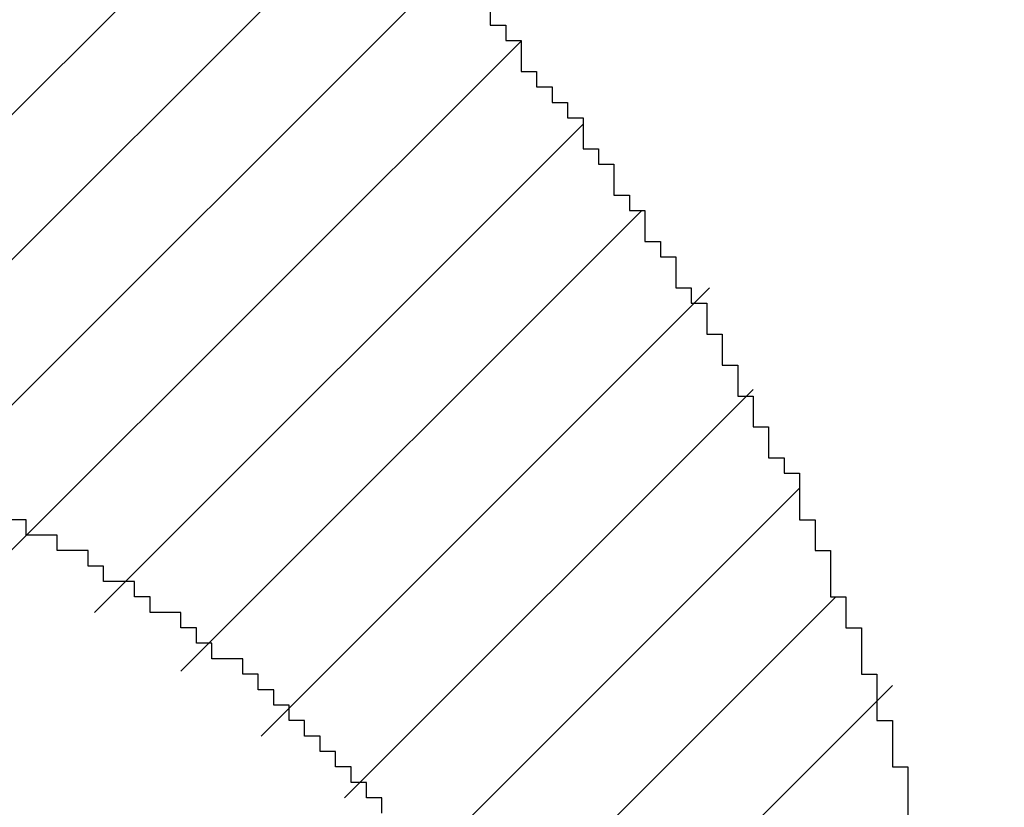
# Model space of a CAD drawing. Units: millimetres. Extents: x 0 to 420, y 0 to 297.
# Drawn here: x 228 to 228, y 106 to 106 of the extents above; entities that cross this region are included whole.
import ezdxf
from ezdxf.enums import TextEntityAlignment as Align

# ---------------------------------------------------------------- set-up
doc = ezdxf.new("R2010")
doc.units = ezdxf.units.MM
doc.layers.add('Default', color=7, linetype='Continuous')
doc.layers.add('R2V', color=7, linetype='Continuous')
doc.styles.add('SEACAD_Solid_Edge_ISO', font='seiso.ttf')
doc.dimstyles.new('Siemens', dxfattribs={"dimtxt": 5, "dimasz": 5, "dimexe": 2.5, "dimexo": 0, "dimgap": 2.5, "dimtad": 1, "dimtxsty": 'SEACAD_Solid_Edge_ISO', "dimblk1": '_SE_FILLED', "dimblk2": '_SE_FILLED', "dimsah": 1, "dimcen": 2.5, "dimadec": 1, "dimazin": 0, "dimtfac": 1, "dimtmove": 0, "dimatfit": 3, "dimfxl": 1, "dimtolj": 1, "dimarcsym": 0})

# ---------------------------------------------------------------- blocks, each defined once
blk = doc.blocks.new('DMBLK19')
at = {"layer": 'Default', "linetype": 'Continuous'}
for points in [[(211.78439, 93.05138), (216.78439, 93.88471), (211.78439, 94.71804)], [(226.78439, 93.05138), (226.78439, 94.71804), (221.78439, 93.88471)]]:
    blk.add_hatch(color=7, dxfattribs=at).paths.add_polyline_path(points)
at = {"layer": 'Default', "color": 7, "linetype": 'Continuous'}
for p, q in [((221.78439, 132.41986), (221.78439, 91.38471)), ((216.78439, 105.00447), (216.78439, 91.38471)), ((231.78438, 93.88471), (206.78439, 93.88471))]:
    blk.add_line(p, q, dxfattribs=at)
at = {"layer": 'Default', "color": 7, "linetype": 'Continuous', "style": 'SEACAD_Solid_Edge_ISO'}
blk.add_text('5', height=5, dxfattribs=at).set_placement((217.86393, 100.13471), align=Align.TOP_LEFT)
blk = doc.blocks.new('_SE_FILLED')
at = {"color": 0}
blk.add_line((0, 0), (-1, 0), dxfattribs=at)
blk.add_solid([(0, 0), (-1, -0.1665), (-1, 0.1665), (0, 0)], dxfattribs=at)
blk = doc.blocks.new('pnap')
at = {"linetype": 'Continuous'}
h = blk.add_hatch(dxfattribs=at)
h.set_pattern_fill('ANSI31', color=114, scale=0.3)
h.set_pattern_definition([(45, (0, 0), (-0.0265165, 0.0265165), [])])
h.paths.add_polyline_path([(0.59887, 1.700565), (0.59322, 1.700565), (0.59322, 1.677966), (0.587571, 1.677966), (0.587571, 1.655367), (0.581921, 1.655367), (0.581921, 1.627119), (0.576271, 1.627119), (0.576271, 1.587571), (0.570621, 1.418079), (0.576271, 1.418079), (0.576271, 1.378531), (0.581921, 1.378531), (0.581921, 1.344633), (0.587571, 1.344633), (0.587571, 1.322034), (0.59322, 1.322034), (0.59322, 1.293785), (0.59887, 1.293785), (0.59887, 1.271186), (0.610169, 1.271186), (0.610169, 1.231638), (0.621469, 1.231638), (0.621469, 1.19774), (0.632768, 1.19774), (0.632768, 1.175141), (0.644068, 1.175141), (0.644068, 1.146893), (0.655367, 1.146893), (0.655367, 1.124294), (0.666667, 1.124294), (0.666667, 1.096045), (0.677966, 1.096045), (0.677966, 1.073446), (0.694915, 1.073446), (0.694915, 1.045198), (0.711864, 1.045198), (0.711864, 1.016949), (0.728814, 1.016949), (0.728814, 0.988701), (0.745763, 0.988701), (0.745763, 0.966102), (0.762712, 0.966102), (0.762712, 0.943503), (0.785311, 0.943503), (0.785311, 0.915254), (0.80791, 0.915254), (0.80791, 0.892655), (0.830508, 0.892655), (0.830508, 0.870056), (0.847458, 0.870056), (0.847458, 0.847458), (0.864407, 0.847458), (0.864407, 0.824859), (0.836158, 0.824859), (0.836158, 0.847458), (0.813559, 0.847458), (0.813559, 0.870056), (0.79096, 0.870056), (0.79096, 0.892655), (0.768362, 0.892655), (0.768362, 0.915254), (0.745763, 0.915254), (0.745763, 0.937853), (0.728814, 0.937853), (0.728814, 0.960452), (0.711864, 0.960452), (0.711864, 0.983051), (0.694915, 0.983051), (0.694915, 1.00565), (0.677966, 1.00565), (0.677966, 1.028249), (0.661017, 1.028249), (0.661017, 1.050847), (0.644068, 1.050847), (0.644068, 1.073446), (0.627119, 1.073446), (0.627119, 1.101695), (0.615819, 1.101695), (0.615819, 1.124294), (0.59887, 1.124294), (0.59887, 1.152542), (0.587571, 1.152542), (0.587571, 1.175141), (0.576271, 1.175141), (0.576271, 1.19774), (0.564972, 1.19774), (0.564972, 1.225989), (0.553672, 1.225989), (0.553672, 1.248588), (0.542373, 1.248588), (0.542373, 1.271186), (0.531073, 1.271186), (0.531073, 1.305085), (0.519774, 1.305085), (0.519774, 1.333333), (0.514124, 1.333333), (0.514124, 1.355932), (0.502825, 1.355932), (0.502825, 1.389831), (0.497175, 1.389831), (0.497175, 1.412429), (0.491525, 1.412429), (0.491525, 1.435028), (0.485876, 1.435028), (0.485876, 1.457627), (0.480226, 1.457627), (0.480226, 1.485876), (0.474576, 1.485876), (0.474576, 1.525424), (0.468927, 1.525424), (0.468927, 1.564972), (0.463277, 1.564972), (0.463277, 1.632768), (0.457627, 1.632768), (0.457627, 1.723164), (0.463277, 1.723164), (0.463277, 1.79096), (0.468927, 1.836158), (0.474576, 1.836158), (0.474576, 1.870056), (0.480226, 1.870056), (0.480226, 1.898305), (0.485876, 1.898305), (0.485876, 1.920904), (0.508475, 2.000004), (0.508475, 1.99435), (0.514124, 1.99435), (0.514124, 2.011299), (0.519774, 2.025423), (0.519774, 2.067797), (0.542373, 2.067797), (0.542373, 2.118644), (0.564972, 2.118644), (0.564972, 2.158192), (0.587571, 2.158192), (0.587571, 2.19209), (0.610169, 2.19209), (0.610169, 2.225989), (0.632768, 2.225989), (0.632768, 2.259887), (0.655367, 2.259887), (0.655367, 2.288136), (0.677966, 2.288136), (0.677966, 2.310734), (0.700565, 2.310734), (0.700565, 2.333333), (0.723164, 2.333333), (0.723164, 2.355932), (0.745763, 2.355932), (0.745763, 2.372881), (0.768362, 2.372881), (0.768362, 2.39548), (0.79096, 2.39548), (0.79096, 2.412429), (0.813559, 2.412429), (0.813559, 2.429379), (0.836158, 2.429379), (0.836158, 2.446328), (0.864407, 2.446328), (0.864407, 2.463277), (0.892655, 2.463277), (0.892655, 2.474576), (0.915254, 2.474576), (0.915254, 2.491525), (0.943503, 2.491525), (0.943503, 2.502825), (0.966102, 2.502825), (0.966102, 2.514124), (0.99435, 2.514124), (0.99435, 2.525424), (1.016949, 2.525424), (1.016949, 2.536723), (1.045198, 2.536723), (1.045198, 2.548023), (1.084746, 2.548023), (1.084746, 2.553672), (1.112994, 2.553672), (1.112994, 2.559322), (1.135593, 2.559322), (1.135593, 2.564972), (1.158192, 2.564972), (1.158192, 2.570621), (1.19209, 2.570621), (1.19209, 2.576271), (1.242938, 2.576271), (1.242938, 2.581921), (1.248588, 2.581921), (1.333333, 2.581921), (1.333333, 2.576271), (1.384181, 2.576271), (1.384181, 2.570621), (1.418079, 2.570621), (1.474582, 2.559322), (1.468927, 2.559322), (1.468927, 2.553672), (1.497175, 2.553672), (1.514122, 2.548023), (1.514124, 2.548023), (1.581919, 2.525424), (1.576271, 2.525424), (1.576271, 2.519774), (1.615819, 2.519774), (1.615819, 2.497175), (1.655367, 2.497175), (1.655367, 2.474576), (1.689266, 2.474576), (1.689266, 2.451977), (1.711864, 2.451977), (1.711864, 2.429379), (1.740113, 2.429379), (1.740113, 2.40678), (1.762712, 2.40678), (1.762712, 2.384181), (1.779661, 2.384181), (1.779661, 2.361582), (1.80226, 2.361582), (1.80226, 2.333333), (1.819209, 2.333333), (1.819209, 2.310734), (1.836158, 2.310734), (1.836158, 2.282486), (1.853107, 2.282486), (1.853107, 2.254237), (1.864407, 2.254237), (1.864407, 2.231638), (1.881356, 2.231638), (1.881356, 2.19774), (1.892655, 2.19774), (1.892655, 2.169492), (1.903955, 2.169492), (1.903955, 2.141243), (1.915254, 2.141243), (1.915254, 2.107345), (1.920904, 2.107345), (1.920904, 2.084746), (1.926554, 2.084746), (1.926554, 2.056497), (1.932203, 2.056497), (1.932203, 2.016949), (1.937853, 2.016949), (1.937853, 1.864407), (1.932203, 1.864407), (1.932203, 1.824859), (1.926554, 1.824859), (1.926554, 1.80226), (1.920904, 1.80226), (1.920904, 1.779661), (1.909605, 1.734467), (1.909605, 1.740113), (1.903955, 1.740113), (1.903955, 1.694915), (1.858757, 1.694915), (1.858757, 1.717514), (1.853107, 1.717514), (1.853107, 1.723164), (1.858757, 1.723164), (1.858757, 1.836158), (1.853107, 1.836158), (1.853107, 1.875706), (1.847458, 1.875706), (1.847458, 1.898305), (1.836158, 1.898305), (1.836158, 1.926554), (1.824859, 1.926554), (1.824859, 1.949153), (1.813559, 1.949153), (1.813559, 1.977401), (1.80226, 1.977401), (1.80226, 2), (1.785311, 2), (1.785311, 2.028249), (1.768362, 2.028249), (1.768362, 2.050847), (1.751412, 2.050847), (1.751412, 2.073446), (1.728814, 2.073446), (1.728814, 2.096045), (1.706215, 2.096045), (1.706215, 2.118644), (1.683616, 2.118644), (1.683616, 2.141243), (1.655367, 2.141243), (1.655367, 2.163842), (1.621469, 2.163842), (1.621469, 2.186441), (1.576271, 2.186441), (1.576271, 2.20904), (1.564972, 2.20904), (1.522597, 2.225989), (1.519774, 2.225989), (1.519774, 2.231638), (1.497175, 2.231638), (1.446328, 2.248588), (1.440678, 2.248588), (1.395476, 2.259887), (1.378531, 2.259887), (1.378531, 2.265537), (1.220339, 2.265537), (1.220339, 2.259887), (1.186441, 2.259887), (1.186441, 2.254237), (1.158192, 2.254237), (1.158192, 2.248588), (1.135593, 2.248588), (1.135593, 2.242938), (1.112994, 2.242938), (1.112994, 2.231638), (1.079096, 2.231638), (1.079096, 2.220339), (1.050847, 2.220339), (1.050847, 2.20904), (1.022599, 2.20904), (1.022599, 2.19774), (0.99435, 2.19774), (0.99435, 2.186441), (0.971751, 2.186441), (0.971751, 2.169492), (0.943503, 2.169492), (0.943503, 2.152542), (0.915254, 2.152542), (0.915254, 2.135593), (0.892655, 2.135593), (0.892655, 2.118644), (0.870056, 2.118644), (0.870056, 2.096045), (0.847458, 2.096045), (0.847458, 2.079096), (0.824859, 2.079096), (0.824859, 2.056497), (0.80226, 2.056497), (0.80226, 2.033898), (0.779661, 2.033898), (0.779661, 2.00565), (0.757062, 2.00565), (0.757062, 1.977401), (0.734463, 1.977401), (0.734463, 1.949153), (0.711864, 1.949153), (0.711864, 1.915254), (0.689266, 1.915254), (0.689266, 1.881356), (0.666667, 1.881356), (0.666667, 1.841808), (0.644068, 1.841808), (0.644068, 1.79096), (0.621469, 1.79096), (0.621469, 1.774011), (0.60452, 1.723167), (0.60452, 1.723164), (0.59887, 1.723164)])
at = {"layer": 'R2V', "color": 114}
for points in [[(1.768362, 2.384181, 0), (1.768362, 2.378531, 0), (1.774011, 2.378531, 0), (1.774011, 2.372881, 0), (1.779661, 2.372881, 0), (1.779661, 2.361582, 0), (1.785311, 2.361582, 0), (1.785311, 2.355932, 0), (1.79096, 2.355932, 0), (1.79096, 2.350282, 0), (1.79661, 2.350282, 0), (1.79661, 2.344633, 0), (1.80226, 2.344633, 0), (1.80226, 2.333333, 0), (1.80791, 2.333333, 0), (1.80791, 2.327684, 0), (1.813559, 2.327684, 0), (1.813559, 2.316384, 0), (1.819209, 2.316384, 0), (1.819209, 2.310734, 0), (1.824859, 2.310734, 0), (1.824859, 2.299435, 0), (1.830508, 2.299435, 0), (1.830508, 2.293785, 0), (1.836158, 2.293785, 0), (1.836158, 2.282486, 0), (1.841808, 2.282486, 0), (1.841808, 2.276836, 0), (1.847458, 2.276836, 0), (1.847458, 2.265537, 0), (1.853107, 2.265537, 0), (1.853107, 2.254237, 0), (1.858757, 2.254237, 0), (1.858757, 2.242938, 0), (1.864407, 2.242938, 0), (1.864407, 2.231638, 0), (1.870056, 2.231638, 0), (1.870056, 2.220339, 0), (1.875706, 2.220339, 0), (1.875706, 2.214689, 0), (1.881356, 2.214689, 0), (1.881356, 2.19774, 0), (1.887006, 2.19774, 0), (1.887006, 2.186441, 0), (1.892655, 2.186441, 0), (1.892655, 2.169492, 0), (1.898305, 2.169492, 0), (1.898305, 2.158192, 0), (1.903955, 2.158192, 0), (1.903955, 2.141243, 0), (1.909605, 2.141243, 0), (1.909605, 2.124294, 0), (1.915254, 2.124294, 0), (1.915254, 2.107345, 0), (1.920904, 2.107345, 0), (1.920904, 2.084746, 0)], [(1.728814, 2.090395, 0), (1.728814, 2.096045, 0), (1.723164, 2.096045, 0), (1.723164, 2.101695, 0), (1.717514, 2.101695, 0), (1.717514, 2.107345, 0), (1.711864, 2.107345, 0), (1.711864, 2.112994, 0), (1.706215, 2.112994, 0), (1.706215, 2.118644, 0), (1.700565, 2.118644, 0), (1.700565, 2.124294, 0), (1.694915, 2.124294, 0), (1.694915, 2.129944, 0), (1.689266, 2.129944, 0), (1.689266, 2.135593, 0), (1.683616, 2.135593, 0), (1.683616, 2.141243, 0), (1.677966, 2.141243, 0), (1.677966, 2.146893, 0), (1.666667, 2.146893, 0), (1.666667, 2.152542, 0), (1.661017, 2.152542, 0), (1.661017, 2.158192, 0), (1.655367, 2.158192, 0), (1.655367, 2.163842, 0), (1.644068, 2.163842, 0), (1.644068, 2.169492, 0), (1.638418, 2.169492, 0), (1.638418, 2.175141, 0), (1.627119, 2.175141, 0), (1.627119, 2.180791, 0), (1.621469, 2.180791, 0), (1.621469, 2.186441, 0), (1.610169, 2.186441, 0), (1.610169, 2.19209, 0), (1.59887, 2.19209, 0), (1.59887, 2.19774, 0), (1.587571, 2.19774, 0)]]:
    blk.add_polyline3d(points, dxfattribs=at)

msp = doc.modelspace()

# ---------------------------------------------------------------- block references
at = {"linetype": 'Continuous', "xscale": 0.4467088591599915, "yscale": 0.4467088591599915, "zscale": 0.4467088591599915}
msp.add_blockref('pnap', (227.38186, 105.23028), dxfattribs=at)

# ---------------------------------------------------------------- dimensions: what is measured, and where the dimension line sits
at = {"layer": 'Default', "color": 7, "linetype": 'Continuous'}
dim = msp.add_linear_dim(base=(216.78439, 93.88471), p1=(221.78439, 132.41986), p2=(216.78439, 130.48241), text='\\A1;<>', dimstyle='Siemens', dxfattribs=at)
dim.commit()
dim.dimension.update_dxf_attribs({"geometry": 'DMBLK19', "text_midpoint": (219.28439, 93.88471), "dimtype": 160})

doc.saveas('drawing.dxf')
